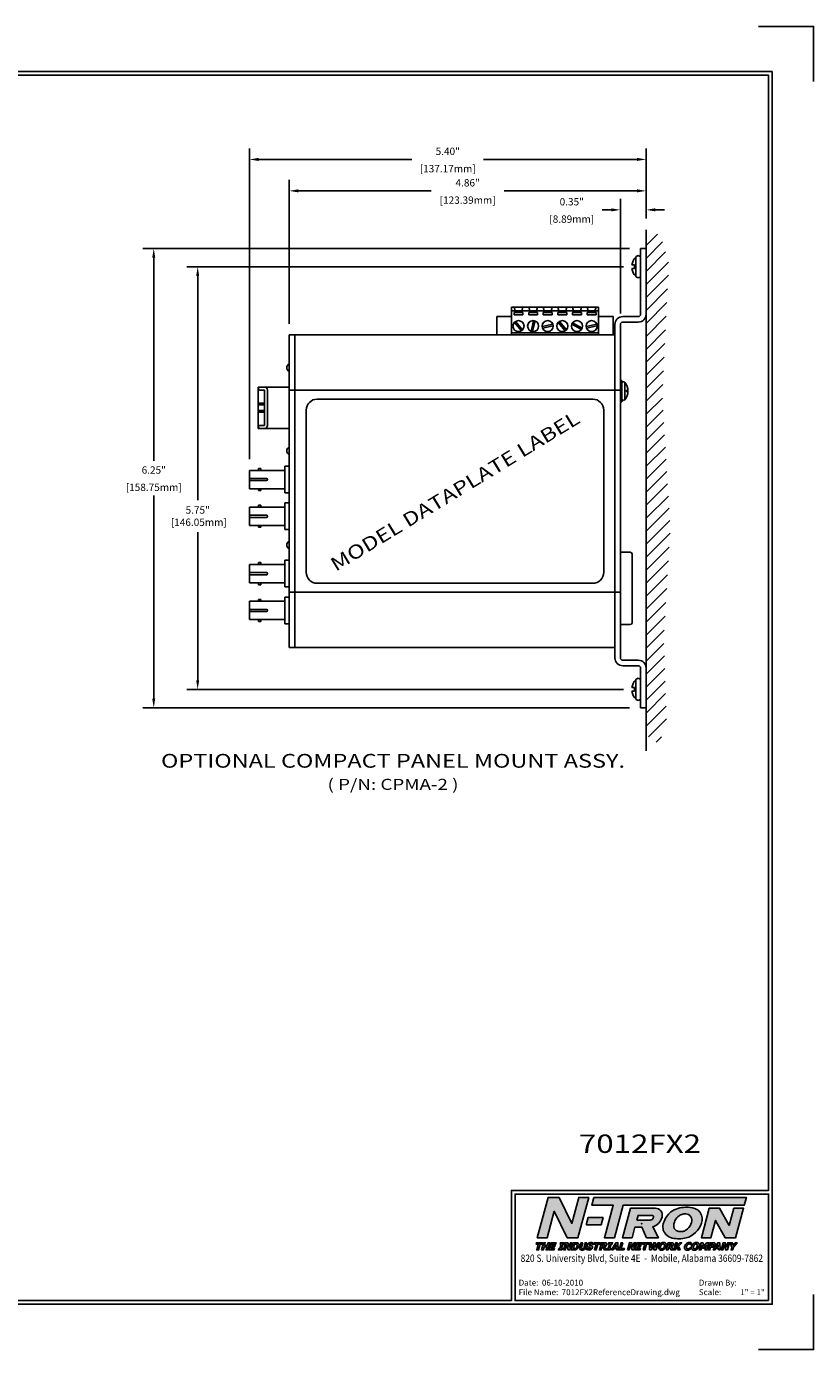
# Model space of a CAD drawing. Units: inches. Extents: x -4.4 to 46.9, y 0.8 to 20.4.
# Drawn here: x 36.2 to 46.9, y 2.4 to 20.4 of the extents above; entities that cross this region are included whole.
import ezdxf
from ezdxf.enums import TextEntityAlignment as Align

# ---------------------------------------------------------------- set-up
doc = ezdxf.new("R2010")
doc.units = ezdxf.units.IN
doc.header["$MEASUREMENT"] = 0
for name, color, linetype in [('Dimensions', 5, 'Continuous'), ('EnclosureMetal-1', 7, 'Continuous'), ('N-Tron BorderLine', 7, 'Continuous'), ('N-Tron LogoLine', 7, 'Continuous'), ('N-Tron LogoShade', 5, 'Continuous'), ('N-Tron Paper', 5, 'Continuous'), ('Text', 7, 'Continuous')]:
    doc.layers.add(name, color=color, linetype=linetype)
doc.styles.add('N-Tron Arial', font='ARIAL.TTF')
doc.styles.add('N-TRON-A', font='TAHOMA.TTF')
doc.styles.add('N-TRON-B', font='simplex.shx')
doc.dimstyles.new('N-Tron 0.00', dxfattribs={"dimtxt": 0.1, "dimasz": 0.125, "dimexe": 0.15, "dimexo": 0.15, "dimgap": 0.05, "dimtad": 0, "dimtih": 1, "dimtoh": 1, "dimzin": 0, "dimdsep": 46, "dimtxsty": 'N-TRON-B', "dimcen": 0.15, "dimclrd": 256, "dimclre": 256, "dimclrt": 256, "dimadec": 0, "dimazin": 0, "dimtfac": 1, "dimtofl": 0, "dimtmove": 0, "dimatfit": 3, "dimfxl": 0, "dimtolj": 1, "dimtzin": 0, "dimlwd": -1, "dimlwe": -1, "dimarcsym": 0})

# ---------------------------------------------------------------- blocks, each defined once
blk = doc.blocks.new('N-Tron')
at = {"layer": 'N-Tron LogoShade'}
h = blk.add_hatch(color=256, dxfattribs=at)
h.paths.add_polyline_path([(0.2051, 0), (0.1547, 0), (0.1195, -0.1311), (0.0562, 0), (0, 0), (-0.0546, -0.2035), (-0.0042, -0.2035), (0.0317, -0.0696), (0.0964, -0.2035), (0.1505, -0.2035)])
h.paths.add_polyline_path([(0.2776, -0.1017), (0.2022, -0.1017), (0.1921, -0.1391), (0.2676, -0.1391)])
h.paths.add_polyline_path([(0.3789, -0.0394), (0.9894, -0.0394), (1, 0), (0.2307, 0), (0.2202, -0.0394), (0.3284, -0.0394), (0.2843, -0.2035), (0.3349, -0.2035)])
h.paths.add_polyline_path([(0.5733, -0.1032), (0.5747, -0.0981, 0.493296), (0.5412, -0.0544), (0.4153, -0.0544), (0.3752, -0.2035), (0.4238, -0.2035), (0.4381, -0.1505), (0.4728, -0.1505), (0.497, -0.2035), (0.5563, -0.2035), (0.5278, -0.1485, 0.269288)], flags=17)
h.paths.add_polyline_path([(0.4477, -0.1145), (0.4542, -0.0905), (0.5231, -0.0905, -0.493296), (0.5309, -0.1006), (0.5303, -0.1028, -0.33932), (0.515, -0.1145)], flags=16)
h.paths.add_polyline_path([(0.7738, -0.1305, 0.218114), (0.7673, -0.0761, 0.049332), (0.7582, -0.0665, 0.057239), (0.7502, -0.061, 0.12181), (0.7061, -0.0501), (0.6928, -0.0501, 0.149965), (0.6197, -0.0726, 0.163242), (0.5822, -0.129), (0.581, -0.1336, 0.134016), (0.5811, -0.165, 0.092934), (0.588, -0.1791, 0.128777), (0.6172, -0.2024, 0.055448), (0.6262, -0.2052, 0.10417), (0.6961, -0.2044, 0.247324)])
h.paths.add_polyline_path([(0.6398, -0.1175, -0.150649), (0.6607, -0.0927, -0.07291), (0.6786, -0.0846, -0.126618), (0.7005, -0.084, -0.255653), (0.7239, -0.1047, -0.154348), (0.7204, -0.1346, -0.133963), (0.6951, -0.1653, -0.120078), (0.6786, -0.1718, -0.095581), (0.6537, -0.1705, -0.303317), (0.6339, -0.1487, -0.138452)], flags=16)
h.paths.add_polyline_path([(0.8649, -0.0544), (0.8128, -0.0544), (0.7727, -0.2035), (0.8213, -0.2035), (0.8447, -0.1165), (0.8927, -0.2035), (0.9454, -0.2035), (0.9854, -0.0544), (0.9368, -0.0544), (0.9133, -0.1421)])
h = blk.add_hatch(color=256, dxfattribs=at)
h.paths.add_polyline_path([(-0.0401, -0.2352), (-0.0291, -0.2352), (-0.0272, -0.2284), (-0.0582, -0.2284), (-0.0601, -0.2352), (-0.0491, -0.2352), (-0.0571, -0.265), (-0.048, -0.265)])
h.paths.add_polyline_path([(-0.0327, -0.265), (-0.0236, -0.265), (-0.0193, -0.2489), (-0.0059, -0.2489), (-0.0102, -0.265), (-0.0012, -0.265), (0.0087, -0.2284), (-0.0004, -0.2284), (-0.004, -0.242), (-0.0175, -0.242), (-0.0138, -0.2284), (-0.0228, -0.2284)])
h.paths.add_polyline_path([(0.0161, -0.2582), (0.0185, -0.2489), (0.0336, -0.2489), (0.0354, -0.242), (0.0204, -0.242), (0.0222, -0.2352), (0.0387, -0.2352), (0.0405, -0.2284), (0.015, -0.2284), (0.0052, -0.265), (0.0307, -0.265), (0.0325, -0.2582)])
h.paths.add_polyline_path([(0.0682, -0.2582), (0.0744, -0.2352), (0.0798, -0.2352), (0.0816, -0.2284), (0.0621, -0.2284), (0.0603, -0.2352), (0.0654, -0.2352), (0.0592, -0.2582), (0.0541, -0.2582), (0.0523, -0.265), (0.0718, -0.265), (0.0736, -0.2582)])
h.paths.add_polyline_path([(0.0936, -0.239), (0.1018, -0.265), (0.1103, -0.265), (0.1202, -0.2284), (0.1118, -0.2284), (0.1062, -0.2493), (0.0996, -0.2284), (0.0881, -0.2284), (0.0783, -0.265), (0.0866, -0.265)])
h.paths.add_polyline_path([(0.1173, -0.265), (0.1332, -0.265, 0.196986), (0.1491, -0.2581, 0.152743), (0.1566, -0.2432, 0.212171), (0.1541, -0.2335, 0.228781), (0.1435, -0.2284), (0.1271, -0.2284)])
h.paths.add_polyline_path([(0.1275, -0.2582), (0.1336, -0.2352), (0.14, -0.2352, -0.274779), (0.1459, -0.2388, -0.197021), (0.1467, -0.2459, -0.174862), (0.1417, -0.2548, -0.141421), (0.1344, -0.2582)], flags=16)
h.paths.add_polyline_path([(0.168, -0.253), (0.1746, -0.2284), (0.1662, -0.2284), (0.1595, -0.2534, 0.493296), (0.1689, -0.2657), (0.1753, -0.2657, 0.33932), (0.1879, -0.256), (0.1953, -0.2284), (0.187, -0.2284), (0.1798, -0.2552, -0.33932), (0.175, -0.2588), (0.1725, -0.2588, -0.493296)])
h.paths.add_polyline_path([(0.203, -0.2595, -0.16645), (0.1944, -0.2546), (0.1922, -0.2629, 0.080312), (0.2071, -0.2656, 0.258305), (0.2219, -0.2578, 0.180236), (0.2239, -0.2489, 0.220204), (0.2186, -0.2437, 0.028192), (0.2094, -0.2409, -0.510062), (0.2078, -0.2371, -0.150134), (0.2106, -0.2347, -0.164816), (0.2187, -0.2339, -0.159544), (0.2262, -0.2385), (0.2282, -0.2309, 0.156041), (0.212, -0.2279, 0.212223), (0.1991, -0.2358, 0.231984), (0.1979, -0.244, 0.28809), (0.2059, -0.2507, -0.051489), (0.2127, -0.2523, -0.375526), (0.2142, -0.255, -0.23591), (0.2115, -0.2585, -0.15817)])
h.paths.add_polyline_path([(0.2509, -0.2352), (0.2619, -0.2352), (0.2637, -0.2284), (0.2327, -0.2284), (0.2309, -0.2352), (0.2419, -0.2352), (0.2339, -0.265), (0.2429, -0.265)])
h.paths.add_polyline_path([(0.2717, -0.2514), (0.2758, -0.2514), (0.2828, -0.265), (0.2941, -0.265), (0.2852, -0.2495, 0.098688), (0.2911, -0.2455, 0.145769), (0.2957, -0.2369, 0.266027), (0.2939, -0.2312, 0.18582), (0.2866, -0.2284), (0.2689, -0.2284), (0.259, -0.265), (0.2681, -0.265)])
h.paths.add_polyline_path([(0.2733, -0.2455), (0.276, -0.2352), (0.2824, -0.2352, -0.5357), (0.2857, -0.2401, -0.298983), (0.2777, -0.2455)], flags=16)
h.paths.add_polyline_path([(0.3028, -0.2582), (0.2977, -0.2582), (0.2959, -0.265), (0.3154, -0.265), (0.3172, -0.2582), (0.3118, -0.2582), (0.318, -0.2352), (0.3234, -0.2352), (0.3252, -0.2284), (0.3057, -0.2284), (0.3039, -0.2352), (0.309, -0.2352)])
h.paths.add_polyline_path([(0.3326, -0.2573), (0.345, -0.2573), (0.3456, -0.265), (0.3543, -0.265), (0.3518, -0.2284), (0.3418, -0.2284), (0.3193, -0.265), (0.3279, -0.265)])
h.paths.add_polyline_path([(0.3364, -0.2512), (0.3438, -0.2392), (0.3446, -0.2512)], flags=16)
h.paths.add_polyline_path([(0.3832, -0.265), (0.385, -0.2584), (0.3683, -0.2584), (0.3764, -0.2284), (0.368, -0.2284), (0.3582, -0.265)])
h.paths.add_polyline_path([(0.4156, -0.239), (0.4238, -0.265), (0.4323, -0.265), (0.4422, -0.2284), (0.4338, -0.2284), (0.4282, -0.2493), (0.4216, -0.2284), (0.4101, -0.2284), (0.4003, -0.265), (0.4086, -0.265)])
h.paths.add_polyline_path([(0.4638, -0.265), (0.4656, -0.2582), (0.4491, -0.2582), (0.4516, -0.2489), (0.4666, -0.2489), (0.4685, -0.242), (0.4534, -0.242), (0.4553, -0.2352), (0.4718, -0.2352), (0.4736, -0.2284), (0.4481, -0.2284), (0.4382, -0.265)])
h.paths.add_polyline_path([(0.4962, -0.2352), (0.5072, -0.2352), (0.5091, -0.2284), (0.4781, -0.2284), (0.4762, -0.2352), (0.4872, -0.2352), (0.4792, -0.265), (0.4883, -0.265)])
h.paths.add_polyline_path([(0.534, -0.2407), (0.534, -0.265), (0.5437, -0.265), (0.5627, -0.2284), (0.5539, -0.2284), (0.5413, -0.2526), (0.5413, -0.2284), (0.5328, -0.2284), (0.5202, -0.2526), (0.5202, -0.2284), (0.5115, -0.2284), (0.5115, -0.265), (0.5214, -0.265)])
h.paths.add_polyline_path([(0.5667, -0.2654, 0.094649), (0.5765, -0.2658, 0.061819), (0.5805, -0.2647, 0.136299), (0.5907, -0.2566, 0.145617), (0.5966, -0.2401, 0.37479), (0.5871, -0.228, 0.078244), (0.5777, -0.2277, 0.108307), (0.5711, -0.23, 0.133905), (0.5609, -0.241, 0.154079), (0.5581, -0.2566, 0.292467)])
h.paths.add_polyline_path([(0.5673, -0.2541, -0.179834), (0.5703, -0.2407, -0.119195), (0.576, -0.2353, -0.256778), (0.5834, -0.2352, -0.26222), (0.5869, -0.2407, -0.13277), (0.5849, -0.2506, -0.104072), (0.5795, -0.2573, -0.258967), (0.5716, -0.2587, -0.248414)], flags=16)
h.paths.add_polyline_path([(0.6084, -0.2514), (0.6125, -0.2514), (0.6195, -0.265), (0.6308, -0.265), (0.6219, -0.2495, 0.098688), (0.6278, -0.2455, 0.145769), (0.6325, -0.2369, 0.266027), (0.6306, -0.2312, 0.18582), (0.6233, -0.2284), (0.6056, -0.2284), (0.5957, -0.265), (0.6048, -0.265)])
h.paths.add_polyline_path([(0.61, -0.2455), (0.6128, -0.2352), (0.6192, -0.2352, -0.5357), (0.6224, -0.2401, -0.298983), (0.6144, -0.2455)], flags=16)
h.paths.add_polyline_path([(0.6486, -0.2499), (0.6553, -0.265), (0.6655, -0.265), (0.6569, -0.2456), (0.6737, -0.2284), (0.6638, -0.2284), (0.6472, -0.2454), (0.6518, -0.2284), (0.6434, -0.2284), (0.6335, -0.265), (0.6419, -0.265), (0.645, -0.2537)])
h.paths.add_polyline_path([(0.6976, -0.2541, -0.179834), (0.7006, -0.2407, -0.119195), (0.7063, -0.2353, -0.145805), (0.7106, -0.2343, -0.246681), (0.7211, -0.2399), (0.7235, -0.2312, 0.150663), (0.7174, -0.228, 0.078244), (0.708, -0.2277, 0.108307), (0.7014, -0.23, 0.133905), (0.6912, -0.241, 0.154079), (0.6884, -0.2566, 0.292467), (0.697, -0.2654, 0.094649), (0.7068, -0.2658, 0.061819), (0.7108, -0.2647, 0.051036), (0.7151, -0.2623), (0.7176, -0.2531, -0.221708), (0.7047, -0.2591, -0.086104), (0.7019, -0.2587, -0.248414)])
h.paths.add_polyline_path([(0.7323, -0.2654, 0.094649), (0.7421, -0.2658, 0.061819), (0.7461, -0.2647, 0.136299), (0.7563, -0.2566, 0.145617), (0.7622, -0.2401, 0.37479), (0.7527, -0.228, 0.078244), (0.7433, -0.2277, 0.108307), (0.7367, -0.23, 0.133905), (0.7265, -0.241, 0.154079), (0.7237, -0.2566, 0.292467)])
h.paths.add_polyline_path([(0.7329, -0.2541, -0.179834), (0.7359, -0.2407, -0.119195), (0.7416, -0.2353, -0.256778), (0.749, -0.2352, -0.26222), (0.7525, -0.2407, -0.13277), (0.7504, -0.2506, -0.104072), (0.7451, -0.2573, -0.258967), (0.7372, -0.2587, -0.248414)], flags=16)
h.paths.add_polyline_path([(0.777, -0.2415), (0.78, -0.2565), (0.7864, -0.2565), (0.7971, -0.2415), (0.7908, -0.265), (0.7998, -0.265), (0.8096, -0.2284), (0.799, -0.2284), (0.7857, -0.2471), (0.782, -0.2284), (0.7715, -0.2284), (0.7617, -0.265), (0.7707, -0.265)])
h.paths.add_polyline_path([(0.8193, -0.2514), (0.8234, -0.2514, 0.200207), (0.8376, -0.2463, 0.139886), (0.8423, -0.2369, 0.266027), (0.8404, -0.2312, 0.18582), (0.8332, -0.2284), (0.8164, -0.2284), (0.8066, -0.265), (0.8156, -0.265)])
h.paths.add_polyline_path([(0.8208, -0.2455), (0.8236, -0.2352), (0.83, -0.2352, -0.5357), (0.8333, -0.2401, -0.298983), (0.8253, -0.2455)], flags=16)
h.paths.add_polyline_path([(0.8459, -0.2573), (0.8584, -0.2573), (0.8589, -0.265), (0.8676, -0.265), (0.8651, -0.2284), (0.8551, -0.2284), (0.8326, -0.265), (0.8412, -0.265)])
h.paths.add_polyline_path([(0.8497, -0.2512), (0.8571, -0.2392), (0.8579, -0.2512)], flags=16)
h.paths.add_polyline_path([(0.8875, -0.239), (0.8956, -0.265), (0.9042, -0.265), (0.914, -0.2284), (0.9057, -0.2284), (0.9, -0.2493), (0.8935, -0.2284), (0.882, -0.2284), (0.8721, -0.265), (0.8805, -0.265)])
h.paths.add_polyline_path([(0.9223, -0.265), (0.9307, -0.265), (0.9344, -0.2511), (0.9527, -0.2284), (0.9438, -0.2284), (0.9333, -0.2414), (0.9289, -0.2284), (0.9185, -0.2284), (0.9261, -0.2508)])
at = {"layer": 'N-Tron LogoLine'}
for points in [[(0.0562, 0), (0, 0), (-0.0546, -0.2035), (-0.0042, -0.2035), (0.0317, -0.0696), (0.0964, -0.2035), (0.1505, -0.2035), (0.2051, 0), (0.1547, 0), (0.1195, -0.1311)], [(0.2307, 0), (1, 0), (0.9894, -0.0394), (0.3789, -0.0394), (0.3349, -0.2035), (0.2843, -0.2035), (0.3284, -0.0394), (0.2202, -0.0394)], [(0.9133, -0.1421), (0.9368, -0.0544), (0.9854, -0.0544), (0.9454, -0.2035), (0.8927, -0.2035), (0.8447, -0.1165), (0.8213, -0.2035), (0.7727, -0.2035), (0.8128, -0.0544), (0.8649, -0.0544)], [(0.1921, -0.1391), (0.2676, -0.1391), (0.2776, -0.1017), (0.2022, -0.1017)], [(-0.0272, -0.2284), (-0.0291, -0.2352), (-0.0401, -0.2352), (-0.048, -0.265), (-0.0571, -0.265), (-0.0491, -0.2352), (-0.0601, -0.2352), (-0.0582, -0.2284)], [(-0.0004, -0.2284), (-0.004, -0.242), (-0.0175, -0.242), (-0.0138, -0.2284), (-0.0228, -0.2284), (-0.0327, -0.265), (-0.0236, -0.265), (-0.0193, -0.2489), (-0.0059, -0.2489), (-0.0102, -0.265), (-0.0012, -0.265), (0.0087, -0.2284)], [(0.0718, -0.265), (0.0736, -0.2582), (0.0682, -0.2582), (0.0744, -0.2352), (0.0798, -0.2352), (0.0816, -0.2284), (0.0621, -0.2284), (0.0603, -0.2352), (0.0654, -0.2352), (0.0592, -0.2582), (0.0541, -0.2582), (0.0523, -0.265)], [(0.1118, -0.2284), (0.1062, -0.2493), (0.0996, -0.2284), (0.0881, -0.2284), (0.0783, -0.265), (0.0866, -0.265), (0.0936, -0.239), (0.1018, -0.265), (0.1103, -0.265), (0.1202, -0.2284)], [(0.2339, -0.265), (0.2419, -0.2352), (0.2309, -0.2352), (0.2327, -0.2284), (0.2637, -0.2284), (0.2619, -0.2352), (0.2509, -0.2352), (0.2429, -0.265)], [(0.3154, -0.265), (0.3172, -0.2582), (0.3118, -0.2582), (0.318, -0.2352), (0.3234, -0.2352), (0.3252, -0.2284), (0.3057, -0.2284), (0.3039, -0.2352), (0.309, -0.2352), (0.3028, -0.2582), (0.2977, -0.2582), (0.2959, -0.265)], [(0.3193, -0.265), (0.3418, -0.2284), (0.3518, -0.2284), (0.3543, -0.265), (0.3456, -0.265), (0.345, -0.2573), (0.3326, -0.2573), (0.3279, -0.265)], [(0.3446, -0.2512), (0.3438, -0.2392), (0.3364, -0.2512)], [(0.3832, -0.265), (0.385, -0.2584), (0.3683, -0.2584), (0.3764, -0.2284), (0.368, -0.2284), (0.3582, -0.265)], [(0.4003, -0.265), (0.4101, -0.2284), (0.4216, -0.2284), (0.4282, -0.2493), (0.4338, -0.2284), (0.4422, -0.2284), (0.4323, -0.265), (0.4238, -0.265), (0.4156, -0.239), (0.4086, -0.265)], [(0.4666, -0.2489), (0.4516, -0.2489), (0.4491, -0.2582), (0.4656, -0.2582), (0.4638, -0.265), (0.4382, -0.265), (0.4481, -0.2284), (0.4736, -0.2284), (0.4718, -0.2352), (0.4553, -0.2352), (0.4534, -0.242), (0.4685, -0.242)], [(0.4792, -0.265), (0.4872, -0.2352), (0.4762, -0.2352), (0.4781, -0.2284), (0.5091, -0.2284), (0.5072, -0.2352), (0.4962, -0.2352), (0.4883, -0.265)], [(0.5413, -0.2526), (0.5539, -0.2284), (0.5627, -0.2284), (0.5437, -0.265), (0.534, -0.265), (0.534, -0.2407), (0.5214, -0.265), (0.5115, -0.265), (0.5115, -0.2284), (0.5202, -0.2284), (0.5202, -0.2526), (0.5328, -0.2284), (0.5413, -0.2284)], [(0.645, -0.2537), (0.6419, -0.265), (0.6335, -0.265), (0.6434, -0.2284), (0.6518, -0.2284), (0.6472, -0.2454), (0.6638, -0.2284), (0.6737, -0.2284), (0.6569, -0.2456), (0.6655, -0.265), (0.6553, -0.265), (0.6486, -0.2499)], [(0.782, -0.2284), (0.7715, -0.2284), (0.7617, -0.265), (0.7707, -0.265), (0.777, -0.2415), (0.78, -0.2565), (0.7864, -0.2565), (0.7971, -0.2415), (0.7908, -0.265), (0.7998, -0.265), (0.8096, -0.2284), (0.799, -0.2284), (0.7857, -0.2471)], [(0.8589, -0.265), (0.8584, -0.2573), (0.8459, -0.2573), (0.8412, -0.265), (0.8326, -0.265), (0.8551, -0.2284), (0.8651, -0.2284), (0.8676, -0.265)], [(0.8579, -0.2512), (0.8571, -0.2392), (0.8497, -0.2512)], [(0.8721, -0.265), (0.882, -0.2284), (0.8935, -0.2284), (0.9, -0.2493), (0.9057, -0.2284), (0.914, -0.2284), (0.9042, -0.265), (0.8956, -0.265), (0.8875, -0.239), (0.8805, -0.265)], [(0.9344, -0.2511), (0.9527, -0.2284), (0.9438, -0.2284), (0.9333, -0.2414), (0.9289, -0.2284), (0.9185, -0.2284), (0.9261, -0.2508), (0.9223, -0.265), (0.9307, -0.265)]]:
    blk.add_lwpolyline(points, close=True, dxfattribs=at)
for points in [[(0.4153, -0.0544), (0.3752, -0.2035), (0.4238, -0.2035), (0.4381, -0.1505), (0.4728, -0.1505), (0.497, -0.2035), (0.5563, -0.2035), (0.5278, -0.1485, 0.269288), (0.5733, -0.1032), (0.5747, -0.0981, 0.493296), (0.5412, -0.0544)], [(0.7738, -0.1305, 0.218114), (0.7673, -0.0761, 0.049332), (0.7582, -0.0665, 0.057239), (0.7502, -0.061, 0.12181), (0.7061, -0.0501), (0.6928, -0.0501, 0.149965), (0.6197, -0.0726, 0.163242), (0.5822, -0.129), (0.581, -0.1336, 0.134016), (0.5811, -0.165, 0.092934), (0.588, -0.1791, 0.128777), (0.6172, -0.2024, 0.055448), (0.6262, -0.2052, 0.10417), (0.6961, -0.2044, 0.247324)], [(0.4477, -0.1145), (0.515, -0.1145, 0.33932), (0.5303, -0.1028), (0.5309, -0.1006, 0.493296), (0.5231, -0.0905), (0.4542, -0.0905)], [(0.6398, -0.1175, 0.138452), (0.6339, -0.1487, 0.303317), (0.6537, -0.1705, 0.095581), (0.6786, -0.1718, 0.120078), (0.6951, -0.1653, 0.133963), (0.7204, -0.1346, 0.154348), (0.7239, -0.1047, 0.255653), (0.7005, -0.084, 0.126618), (0.6786, -0.0846, 0.07291), (0.6607, -0.0927, 0.150649)], [(0.1566, -0.2432, 0.212171), (0.1541, -0.2335, 0.228781), (0.1435, -0.2284), (0.1271, -0.2284), (0.1173, -0.265), (0.1332, -0.265, 0.196986), (0.1491, -0.2581, 0.152743)], [(0.1467, -0.2459, 0.197021), (0.1459, -0.2388, 0.274779), (0.14, -0.2352), (0.1336, -0.2352), (0.1275, -0.2582), (0.1344, -0.2582, 0.141421), (0.1417, -0.2548, 0.174862)], [(0.1746, -0.2284), (0.1662, -0.2284), (0.1595, -0.2534, 0.493296), (0.1689, -0.2657), (0.1753, -0.2657, 0.33932), (0.1879, -0.256), (0.1953, -0.2284), (0.187, -0.2284), (0.1798, -0.2552, -0.33932), (0.175, -0.2588), (0.1725, -0.2588, -0.493296), (0.168, -0.253)], [(0.2758, -0.2514), (0.2828, -0.265), (0.2941, -0.265), (0.2852, -0.2495, 0.098688), (0.2911, -0.2455, 0.145769), (0.2957, -0.2369, 0.266027), (0.2939, -0.2312, 0.18582), (0.2866, -0.2284), (0.2689, -0.2284), (0.259, -0.265), (0.2681, -0.265), (0.2717, -0.2514)], [(0.2777, -0.2455, 0.298983), (0.2857, -0.2401, 0.5357), (0.2824, -0.2352), (0.276, -0.2352), (0.2733, -0.2455)], [(0.5609, -0.241, 0.154079), (0.5581, -0.2566, 0.292467), (0.5667, -0.2654, 0.094649), (0.5765, -0.2658, 0.061819), (0.5805, -0.2647, 0.136299), (0.5907, -0.2566, 0.145617), (0.5966, -0.2401, 0.37479), (0.5871, -0.228, 0.078244), (0.5777, -0.2277, 0.108307), (0.5711, -0.23, 0.133905)], [(0.5716, -0.2587, 0.258967), (0.5795, -0.2573, 0.104072), (0.5849, -0.2506, 0.13277), (0.5869, -0.2407, 0.26222), (0.5834, -0.2352, 0.256778), (0.576, -0.2353, 0.119195), (0.5703, -0.2407, 0.179834), (0.5673, -0.2541, 0.248414)], [(0.6125, -0.2514), (0.6195, -0.265), (0.6308, -0.265), (0.6219, -0.2495, 0.098688), (0.6278, -0.2455, 0.145769), (0.6325, -0.2369, 0.266027), (0.6306, -0.2312, 0.18582), (0.6233, -0.2284), (0.6056, -0.2284), (0.5957, -0.265), (0.6048, -0.265), (0.6084, -0.2514)], [(0.6144, -0.2455, 0.298983), (0.6224, -0.2401, 0.5357), (0.6192, -0.2352), (0.6128, -0.2352), (0.61, -0.2455)], [(0.7047, -0.2591, 0.221708), (0.7176, -0.2531), (0.7151, -0.2623, -0.051036), (0.7108, -0.2647, -0.061819), (0.7068, -0.2658, -0.094649), (0.697, -0.2654, -0.292467), (0.6884, -0.2566, -0.154079), (0.6912, -0.241, -0.133905), (0.7014, -0.23, -0.108307), (0.708, -0.2277, -0.078244), (0.7174, -0.228, -0.150663), (0.7235, -0.2312), (0.7211, -0.2399, 0.246681), (0.7106, -0.2343, 0.145805), (0.7063, -0.2353, 0.119195), (0.7006, -0.2407, 0.179834), (0.6976, -0.2541, 0.248414), (0.7019, -0.2587, 0.086104)], [(0.7265, -0.241, 0.154079), (0.7237, -0.2566, 0.292467), (0.7323, -0.2654, 0.094649), (0.7421, -0.2658, 0.061819), (0.7461, -0.2647, 0.136299), (0.7563, -0.2566, 0.145617), (0.7622, -0.2401, 0.37479), (0.7527, -0.228, 0.078244), (0.7433, -0.2277, 0.108307), (0.7367, -0.23, 0.133905)], [(0.7372, -0.2587, 0.258967), (0.7451, -0.2573, 0.104072), (0.7504, -0.2506, 0.13277), (0.7525, -0.2407, 0.26222), (0.749, -0.2352, 0.256778), (0.7416, -0.2353, 0.119195), (0.7359, -0.2407, 0.179834), (0.7329, -0.2541, 0.248414)], [(0.8253, -0.2455, 0.298983), (0.8333, -0.2401, 0.5357), (0.83, -0.2352), (0.8236, -0.2352), (0.8208, -0.2455)]]:
    blk.add_lwpolyline(points, format="xyb", close=True, dxfattribs=at)
blk.add_lwpolyline([(0.0052, -0.265), (0.015, -0.2284), (0.0405, -0.2284), (0.0387, -0.2352), (0.0222, -0.2352), (0.0204, -0.242), (0.0354, -0.242), (0.0336, -0.2489), (0.0185, -0.2489), (0.0161, -0.2582), (0.0325, -0.2582), (0.0307, -0.265), (0.0052, -0.265), (0.0142, -0.265)], dxfattribs=at)
for points in [[(0.1992, -0.2356, 0.238187), (0.1979, -0.244, 0.28809), (0.2059, -0.2507, -0.051489), (0.2127, -0.2523, -0.375526), (0.2142, -0.255, -0.23591), (0.2115, -0.2585, -0.15817), (0.203, -0.2595, -0.16645), (0.1944, -0.2546), (0.1922, -0.2629, 0.080312), (0.2071, -0.2656, 0.258305), (0.2219, -0.2578, 0.180236), (0.2239, -0.2489, 0.220204), (0.2186, -0.2437, 0.028192), (0.2094, -0.2409, -0.510062), (0.2078, -0.2371, -0.150134), (0.2106, -0.2347, -0.164816), (0.2187, -0.2339, -0.159544), (0.2262, -0.2385), (0.2282, -0.2309, 0.156041), (0.212, -0.2279, 0.212223), (0.1991, -0.2358)], [(0.8342, -0.2284), (0.8164, -0.2284), (0.8066, -0.265), (0.8156, -0.265), (0.8193, -0.2514), (0.8234, -0.2514, 0.200207), (0.8376, -0.2463, 0.139886), (0.8423, -0.2369, 0.266027), (0.8404, -0.2312, 0.18582), (0.8332, -0.2284)]]:
    blk.add_lwpolyline(points, format="xyb", dxfattribs=at)
blk.add_point((0.4727, -0.1325), dxfattribs=at)
at = {"layer": 'N-Tron LogoShade'}
blk.add_point((0.4727, -0.1325), dxfattribs=at)
blk = doc.blocks.new('*D11')
at = {"layer": 'Defpoints', "color": 0, "linetype": 'Continuous'}
for p in [(44.661, 18.6), (44.661, 17.644), (39.261, 14.37)]:
    blk.add_point(p, dxfattribs=at)
at = {"layer": 'Dimensions', "linetype": 'Continuous'}
for p, q in [((39.261, 14.52), (39.261, 18.75)), ((44.661, 17.794), (44.661, 18.75)), ((39.386, 18.6), (41.473, 18.6)), ((44.536, 18.6), (42.449, 18.6))]:
    blk.add_line(p, q, dxfattribs=at)
for points in [[(39.386, 18.621), (39.386, 18.579), (39.261, 18.6)], [(44.536, 18.621), (44.536, 18.579), (44.661, 18.6)]]:
    blk.add_solid(points, dxfattribs=at)
at = {"layer": 'Dimensions', "linetype": 'Continuous', "char_height": 0.1, "attachment_point": 5, "style": 'N-TRON-B'}
for s, insert in [('\\A1;5.40"', (41.961, 18.71)), ('\\A1;[137.17mm]', (41.961, 18.474))]:
    blk.add_mtext(s, dxfattribs=dict(at, insert=insert))
blk = doc.blocks.new('*D12')
at = {"layer": 'Defpoints', "color": 0, "linetype": 'Continuous'}
for p in [(44.661, 18.172), (44.661, 17.644), (39.803, 16.212)]:
    blk.add_point(p, dxfattribs=at)
at = {"layer": 'Dimensions', "linetype": 'Continuous'}
for p, q in [((39.803, 16.362), (39.803, 18.322)), ((44.661, 17.794), (44.661, 18.322)), ((39.928, 18.172), (41.735, 18.172)), ((44.536, 18.172), (42.73, 18.172))]:
    blk.add_line(p, q, dxfattribs=at)
for points in [[(39.928, 18.193), (39.928, 18.151), (39.803, 18.172)], [(44.536, 18.193), (44.536, 18.151), (44.661, 18.172)]]:
    blk.add_solid(points, dxfattribs=at)
at = {"layer": 'Dimensions', "linetype": 'Continuous', "char_height": 0.1, "attachment_point": 5, "style": 'N-TRON-B'}
for s, insert in [('\\A1;4.86"', (42.232, 18.282)), ('\\A1;[123.39mm]', (42.232, 18.046))]:
    blk.add_mtext(s, dxfattribs=dict(at, insert=insert))
blk = doc.blocks.new('*D13')
at = {"layer": 'Defpoints', "color": 0, "linetype": 'Continuous'}
for p in [(44.586, 17.39), (37.96, 11.14), (44.586, 11.14)]:
    blk.add_point(p, dxfattribs=at)
at = {"layer": 'Dimensions', "linetype": 'Continuous'}
for p, q in [((44.436, 17.39), (37.81, 17.39)), ((37.96, 17.265), (37.96, 14.501)), ((37.96, 11.265), (37.96, 14.029)), ((44.436, 11.14), (37.81, 11.14))]:
    blk.add_line(p, q, dxfattribs=at)
for points in [[(37.939, 17.265), (37.98, 17.265), (37.96, 17.39)], [(37.939, 11.265), (37.98, 11.265), (37.96, 11.14)]]:
    blk.add_solid(points, dxfattribs=at)
at = {"layer": 'Dimensions', "linetype": 'Continuous', "char_height": 0.1, "attachment_point": 5, "style": 'N-TRON-B'}
for s, insert in [('\\A1;6.25"', (37.96, 14.374)), ('\\A1;[158.75mm]', (37.96, 14.139))]:
    blk.add_mtext(s, dxfattribs=dict(at, insert=insert))
blk = doc.blocks.new('*D14')
at = {"layer": 'Defpoints', "color": 0, "linetype": 'Continuous'}
for p in [(44.503, 17.14), (38.558, 11.39), (44.503, 11.39)]:
    blk.add_point(p, dxfattribs=at)
at = {"layer": 'Dimensions', "linetype": 'Continuous'}
for p, q in [((44.353, 17.14), (38.408, 17.14)), ((38.558, 17.015), (38.558, 13.966)), ((38.558, 11.515), (38.558, 13.527)), ((44.353, 11.39), (38.408, 11.39))]:
    blk.add_line(p, q, dxfattribs=at)
for points in [[(38.537, 17.015), (38.578, 17.015), (38.558, 17.14)], [(38.537, 11.515), (38.578, 11.515), (38.558, 11.39)]]:
    blk.add_solid(points, dxfattribs=at)
at = {"layer": 'Dimensions', "linetype": 'Continuous', "insert": (38.558, 13.747), "char_height": 0.1, "attachment_point": 5, "style": 'N-TRON-B'}
blk.add_mtext('\\A1;5.75"\\P [146.05mm]', dxfattribs=at)
blk = doc.blocks.new('*D15')
at = {"layer": 'Defpoints', "color": 0, "linetype": 'Continuous'}
for p in [(44.311, 17.914), (44.661, 17.644), (44.311, 16.355)]:
    blk.add_point(p, dxfattribs=at)
at = {"layer": 'Dimensions', "linetype": 'Continuous'}
for p, q in [((44.311, 16.505), (44.311, 18.064)), ((44.661, 17.794), (44.661, 18.064)), ((44.186, 17.914), (44.061, 17.914)), ((44.786, 17.914), (44.911, 17.914))]:
    blk.add_line(p, q, dxfattribs=at)
for points in [[(44.186, 17.935), (44.186, 17.893), (44.311, 17.914)], [(44.786, 17.935), (44.786, 17.893), (44.661, 17.914)]]:
    blk.add_solid(points, dxfattribs=at)
at = {"layer": 'Dimensions', "linetype": 'Continuous', "char_height": 0.1, "attachment_point": 5, "style": 'N-TRON-B'}
for s, insert in [('\\A1;0.35"', (43.649, 18.024)), ('\\A1;[8.89mm]', (43.649, 17.788))]:
    blk.add_mtext(s, dxfattribs=dict(at, insert=insert))

msp = doc.modelspace()

# ---------------------------------------------------------------- hatches: boundary and pattern name
h = msp.add_hatch()
h.set_pattern_fill('ANSI31', color=253, style=0)
h.set_pattern_definition([(45, (17.5025, 8.47994), (-0.08838835, 0.08838835), [])])
h.paths.add_polyline_path([(44.971, 17.182), (44.851, 17.594), (44.661, 17.54), (44.661, 10.764), (44.83, 10.653), (44.941, 10.905), (44.901, 12.1), (44.991, 13.566), (44.881, 15.374)])

# ---------------------------------------------------------------- linework, layer by layer
at = {"linetype": 'Continuous'}
msp.add_line((44.661, 17.644), (44.661, 10.553), dxfattribs=at)
at = {"color": 253}
for p, q in [((44.468, 17.165), (44.503, 17.165)), ((44.468, 17.116), (44.503, 17.116)), ((44.503, 17.165), (44.503, 17.116)), ((44.519, 17.27), (44.519, 17.01)), ((44.586, 17.01), (44.586, 17.27)), ((44.014, 16.592), (42.828, 16.592)), ((42.828, 16.592), (42.828, 16.212)), ((42.877, 16.542), (42.864, 16.592)), ((42.97, 16.542), (42.984, 16.592)), ((43.076, 16.542), (43.063, 16.592)), ((43.169, 16.542), (43.183, 16.592)), ((43.275, 16.542), (43.261, 16.592)), ((43.368, 16.542), (43.381, 16.592)), ((43.475, 16.542), (43.461, 16.592)), ((43.568, 16.542), (43.581, 16.592)), ((43.673, 16.542), (43.66, 16.592)), ((43.767, 16.542), (43.78, 16.592)), ((43.872, 16.542), (43.859, 16.592)), ((43.965, 16.542), (43.979, 16.592)), ((44.014, 16.592), (44.014, 16.212)), ((42.628, 16.461), (42.628, 16.212)), ((42.628, 16.461), (42.828, 16.461)), ((42.828, 16.542), (44.014, 16.542)), ((42.984, 16.517), (42.864, 16.517)), ((42.864, 16.487), (42.864, 16.517)), ((42.984, 16.487), (42.864, 16.487)), ((42.963, 16.268), (42.869, 16.383)), ((42.979, 16.281), (42.884, 16.395)), ((42.984, 16.487), (42.984, 16.517)), ((43.183, 16.517), (43.063, 16.517)), ((43.063, 16.487), (43.063, 16.517)), ((43.183, 16.487), (43.063, 16.487)), ((43.096, 16.261), (43.13, 16.406)), ((43.115, 16.257), (43.149, 16.402)), ((43.183, 16.487), (43.183, 16.517)), ((43.381, 16.517), (43.261, 16.517)), ((43.261, 16.487), (43.261, 16.517)), ((43.381, 16.487), (43.261, 16.487)), ((43.381, 16.487), (43.381, 16.517)), ((43.581, 16.517), (43.461, 16.517)), ((43.461, 16.487), (43.461, 16.517)), ((43.581, 16.487), (43.461, 16.487)), ((43.561, 16.268), (43.466, 16.383)), ((43.576, 16.281), (43.482, 16.395)), ((43.581, 16.487), (43.581, 16.517)), ((43.78, 16.517), (43.66, 16.517)), ((43.66, 16.487), (43.66, 16.517)), ((43.78, 16.487), (43.66, 16.487)), ((43.78, 16.487), (43.78, 16.517)), ((43.979, 16.517), (43.859, 16.517)), ((43.859, 16.487), (43.859, 16.517)), ((43.979, 16.487), (43.859, 16.487)), ((43.979, 16.487), (43.979, 16.517)), ((44.214, 16.461), (44.014, 16.461)), ((44.214, 16.461), (44.214, 16.212)), ((39.803, 16.212), (44.236, 16.212)), ((39.803, 16.212), (39.803, 11.962)), ((39.881, 16.212), (39.881, 11.962)), ((44.014, 16.242), (42.828, 16.242)), ((43.247, 16.325), (43.392, 16.358)), ((43.251, 16.305), (43.396, 16.338)), ((43.78, 16.286), (43.651, 16.36)), ((43.79, 16.303), (43.66, 16.377)), ((43.844, 16.325), (43.989, 16.358)), ((43.849, 16.305), (43.994, 16.338)), ((44.236, 16.212), (44.236, 11.962)), ((39.383, 15.503), (39.803, 15.503)), ((39.383, 15.503), (39.383, 14.941)), ((44.314, 15.594), (44.332, 15.594)), ((44.314, 15.586), (44.332, 15.586)), ((44.314, 15.563), (44.332, 15.563)), ((44.314, 15.542), (44.332, 15.542)), ((44.314, 15.501), (44.332, 15.501)), ((44.332, 15.594), (44.332, 15.304)), ((44.332, 15.557), (44.332, 15.341)), ((44.369, 15.568), (44.369, 15.331)), ((39.403, 15.463), (39.468, 15.463)), ((39.468, 15.463), (39.468, 14.981)), ((39.508, 15.463), (39.508, 14.981)), ((39.803, 15.462), (44.311, 15.462)), ((40.184, 15.339), (43.934, 15.339)), ((44.314, 15.473), (44.332, 15.473)), ((44.314, 15.426), (44.332, 15.426)), ((44.314, 15.397), (44.332, 15.397)), ((44.314, 15.357), (44.332, 15.357)), ((44.314, 15.335), (44.332, 15.335)), ((44.314, 15.312), (44.332, 15.312)), ((44.332, 15.304), (44.314, 15.304)), ((44.391, 15.441), (44.391, 15.457)), ((44.413, 15.457), (44.391, 15.457)), ((44.413, 15.441), (44.391, 15.441)), ((39.383, 15.282), (39.468, 15.282)), ((39.383, 15.262), (39.468, 15.262)), ((39.383, 15.182), (39.468, 15.182)), ((39.383, 15.162), (39.468, 15.162)), ((40.034, 15.189), (40.034, 12.984)), ((44.084, 15.189), (44.084, 12.984)), ((39.383, 14.941), (39.803, 14.941)), ((39.403, 14.981), (39.468, 14.981)), ((39.803, 14.427), (39.744, 14.427)), ((39.744, 14.427), (39.744, 14.063)), ((39.261, 14.37), (39.744, 14.37)), ((39.261, 14.12), (39.261, 14.37)), ((39.261, 14.12), (39.261, 14.37)), ((39.261, 14.26), (39.493, 14.26)), ((39.261, 14.23), (39.493, 14.23)), ((39.386, 14.37), (39.386, 14.395)), ((39.416, 14.395), (39.386, 14.395)), ((39.416, 14.37), (39.416, 14.395)), ((39.261, 14.12), (39.744, 14.12)), ((39.386, 14.12), (39.386, 14.095)), ((39.416, 14.095), (39.386, 14.095)), ((39.416, 14.12), (39.416, 14.095)), ((39.744, 14.063), (39.803, 14.063)), ((39.261, 13.87), (39.744, 13.87)), ((39.261, 13.62), (39.261, 13.87)), ((39.261, 13.62), (39.261, 13.87)), ((39.386, 13.87), (39.386, 13.895)), ((39.416, 13.895), (39.386, 13.895)), ((39.416, 13.87), (39.416, 13.895)), ((39.803, 13.927), (39.744, 13.927)), ((39.744, 13.927), (39.744, 13.564)), ((39.261, 13.76), (39.493, 13.76)), ((39.261, 13.73), (39.493, 13.73)), ((39.261, 13.62), (39.744, 13.62)), ((39.386, 13.62), (39.386, 13.595)), ((39.416, 13.595), (39.386, 13.595)), ((39.416, 13.62), (39.416, 13.595)), ((39.744, 13.564), (39.803, 13.564)), ((39.803, 13.146), (39.744, 13.146)), ((39.744, 13.146), (39.744, 12.783)), ((44.444, 13.257), (44.314, 13.257)), ((44.469, 13.232), (44.469, 12.297)), ((39.261, 13.089), (39.744, 13.089)), ((39.261, 12.839), (39.261, 13.089)), ((39.261, 12.839), (39.261, 13.089)), ((39.261, 12.979), (39.493, 12.979)), ((39.386, 13.089), (39.386, 13.114)), ((39.416, 13.114), (39.386, 13.114)), ((39.416, 13.089), (39.416, 13.114)), ((39.261, 12.949), (39.493, 12.949)), ((39.261, 12.839), (39.744, 12.839)), ((39.386, 12.839), (39.386, 12.814)), ((39.416, 12.814), (39.386, 12.814)), ((39.416, 12.839), (39.416, 12.814)), ((39.744, 12.783), (39.803, 12.783)), ((40.184, 12.834), (43.934, 12.834)), ((39.386, 12.589), (39.386, 12.614)), ((39.416, 12.614), (39.386, 12.614)), ((39.416, 12.589), (39.416, 12.614)), ((39.803, 12.646), (39.744, 12.646)), ((39.744, 12.646), (39.744, 12.283)), ((39.803, 12.712), (44.311, 12.712)), ((39.261, 12.589), (39.744, 12.589)), ((39.261, 12.339), (39.261, 12.589)), ((39.261, 12.339), (39.261, 12.589)), ((39.261, 12.479), (39.493, 12.479)), ((39.261, 12.449), (39.493, 12.449)), ((39.261, 12.339), (39.744, 12.339)), ((39.386, 12.339), (39.386, 12.314)), ((39.416, 12.314), (39.386, 12.314)), ((39.416, 12.339), (39.416, 12.314)), ((39.744, 12.283), (39.803, 12.283)), ((44.314, 12.272), (44.444, 12.272)), ((39.803, 11.962), (44.236, 11.962)), ((44.519, 11.52), (44.519, 11.26)), ((44.586, 11.26), (44.586, 11.52)), ((44.468, 11.415), (44.503, 11.415)), ((44.468, 11.366), (44.503, 11.366)), ((44.503, 11.415), (44.503, 11.366))]:
    msp.add_line(p, q, dxfattribs=at)
for centre in [(42.924, 16.332), (43.123, 16.332), (43.321, 16.332), (43.521, 16.332), (43.72, 16.332), (43.919, 16.332)]:
    msp.add_circle(centre, 0.075, dxfattribs=at)
for centre, radius, start, end in [((44.553, 17.252), 0.0387, 29.1959, 150.8041), ((44.654, 17.14), 0.188, 136.0781, 172.545), ((44.654, 17.14), 0.188, 187.455, 223.9219), ((44.553, 17.029), 0.0387, 209.1959, 330.8041), ((39.828, 15.766), 0.057, 115.9863, 244.0137), ((39.403, 15.483), 0.02, 90, 270), ((39.468, 15.463), 0.04, 0, 90), ((44.352, 15.557), 0.02, 30.3492, 180), ((44.231, 15.449), 0.182, 319.4408, 40.5592), ((40.184, 15.189), 0.15, 90, 180), ((43.934, 15.189), 0.15, 360, 90), ((44.352, 15.341), 0.02, 180, 329.6508), ((39.403, 14.961), 0.02, 90, 270), ((39.468, 14.981), 0.04, 270, 0), ((39.828, 14.636), 0.057, 115.9863, 244.0137), ((39.493, 14.245), 0.015, 270, 90), ((39.493, 13.745), 0.015, 270, 90), ((39.828, 13.355), 0.057, 115.9863, 244.0137), ((44.444, 13.232), 0.025, 360, 90), ((39.493, 12.964), 0.015, 270, 90), ((40.184, 12.984), 0.15, 180, 270), ((43.934, 12.984), 0.15, 270, 360), ((39.493, 12.464), 0.015, 270, 90), ((44.444, 12.297), 0.025, 270, 360), ((44.654, 11.39), 0.188, 136.0781, 172.545), ((44.553, 11.502), 0.0387, 29.1959, 150.8041), ((44.654, 11.39), 0.188, 187.455, 223.9219), ((44.553, 11.279), 0.0387, 209.1959, 330.8041)]:
    msp.add_arc(centre, radius, start, end, dxfattribs=at)
at = {"layer": 'EnclosureMetal-1'}
for p, q in [((44.586, 17.39), (44.661, 17.39)), ((44.586, 17.39), (44.586, 16.494)), ((44.661, 17.39), (44.661, 16.494)), ((44.343, 16.462), (44.554, 16.462)), ((44.343, 16.387), (44.554, 16.387)), ((44.236, 16.355), (44.236, 11.818)), ((44.311, 16.355), (44.311, 11.818)), ((44.554, 11.786), (44.343, 11.786)), ((44.554, 11.712), (44.343, 11.712)), ((44.586, 11.68), (44.586, 11.14)), ((44.661, 11.68), (44.661, 11.14)), ((44.586, 11.14), (44.661, 11.14))]:
    msp.add_line(p, q, dxfattribs=at)
for centre, radius, start, end in [((44.343, 16.355), 0.107, 90, 180), ((44.343, 16.355), 0.032, 90, 180), ((44.554, 16.494), 0.032, 270, 0), ((44.554, 16.494), 0.107, 270, 0), ((44.343, 11.818), 0.107, 180, 270), ((44.343, 11.818), 0.032, 180, 270), ((44.554, 11.68), 0.107, 0, 90), ((44.554, 11.68), 0.032, 0, 90)]:
    msp.add_arc(centre, radius, start, end, dxfattribs=at)
at = {"layer": 'N-Tron BorderLine'}
for points in [[(46.377, 19.794), (23.502, 19.794), (23.502, 3.024), (46.377, 3.024)], [(23.552, 3.074), (42.827, 3.074), (42.827, 4.574), (46.327, 4.574), (46.327, 19.744), (23.552, 19.744)], [(46.327, 3.074), (46.327, 4.524), (42.877, 4.524), (42.877, 3.074)]]:
    msp.add_lwpolyline(points, close=True, dxfattribs=at)
at = {"layer": 'N-Tron Paper'}
for points in [[(46.939, 19.659), (46.939, 20.409), (46.189, 20.409)], [(46.189, 2.409), (46.939, 2.409), (46.939, 3.159)]]:
    msp.add_lwpolyline(points, dxfattribs=at)

# ---------------------------------------------------------------- block references
at = {"xscale": 2.700000000000003, "yscale": 2.700000000000001, "zscale": 2.7}
msp.add_blockref('N-Tron', (43.326, 4.479), dxfattribs=at)

# ---------------------------------------------------------------- texts
at = {"color": 253, "style": 'N-TRON-A', "width": 1.25}
msp.add_text('MODEL DATAPLATE LABEL', height=0.1875, rotation=31.3856, dxfattribs=at).set_placement((42.059, 14.087), align=Align.MIDDLE_CENTER)
at = {"layer": 'N-Tron BorderLine', "style": 'N-Tron Arial'}
for s, p in [('Date:', (42.926, 3.279)), ('06-10-2010', (43.243, 3.279)), ('Drawn By:', (45.378, 3.279)), ('File Name:', (42.926, 3.149)), ('7012FX2ReferenceDrawing.dwg', (43.512, 3.149)), ('Scale:', (45.378, 3.149))]:
    msp.add_text(s, height=0.08, dxfattribs=at).set_placement(p)
msp.add_text('1" = 1"', height=0.08, dxfattribs=at).set_placement((46.276, 3.149), align=Align.RIGHT)
at = {"layer": 'N-Tron LogoLine', "style": 'N-Tron Arial', "width": 0.8375}
msp.add_text('820 S. University Blvd, Suite 4E  -  Mobile, Alabama 36609-7862', height=0.1, dxfattribs=at).set_placement((44.602, 3.701), align=Align.TOP_CENTER)
at = {"layer": 'Text', "linetype": 'Continuous', "style": 'N-TRON-A', "width": 1.25}
for s, height, p in [('%%u OPTIONAL COMPACT PANEL MOUNT ASSY. ', 0.1875, (41.216, 10.266)), ('( P/N: CPMA-2 )', 0.15, (41.216, 9.976)), ('%%u 7012FX2 ', 0.25, (44.577, 5.006))]:
    msp.add_text(s, height=height, dxfattribs=at).set_placement(p, align=Align.BOTTOM_CENTER)

# ---------------------------------------------------------------- dimensions: what is measured, and where the dimension line sits
at = {"layer": 'Dimensions', "linetype": 'Continuous'}
for base, p1, p2, picture, middle in [((44.661, 18.6), (39.261, 14.37), (44.661, 17.644), '*D11', (41.961, 18.6)), ((44.661, 18.172), (39.803, 16.212), (44.661, 17.644), '*D12', (42.232, 18.172)), ((44.311, 17.914), (44.661, 17.644), (44.311, 16.355), '*D15', (43.649, 17.914))]:
    dim = msp.add_linear_dim(base=base, p1=p1, p2=p2, dimstyle='N-Tron 0.00', override={"dimpost": '"\\X'}, dxfattribs=at)
    dim.commit()
    dim.dimension.update_dxf_attribs({"geometry": picture, "text_midpoint": middle})
dim = msp.add_linear_dim(base=(37.96, 11.14), p1=(44.586, 17.39), p2=(44.586, 11.14), angle=90, dimstyle='N-Tron 0.00', override={"dimpost": '"\\X'}, dxfattribs=at)
dim.commit()
dim.dimension.update_dxf_attribs({"geometry": '*D13', "text_midpoint": (37.96, 14.265)})
dim = msp.add_linear_dim(base=(38.558, 11.39), p1=(44.503, 17.14), p2=(44.503, 11.39), angle=90, dimstyle='N-Tron 0.00', override={"dimpost": '"\\X'}, dxfattribs=at)
dim.commit()
dim.dimension.update_dxf_attribs({"geometry": '*D14', "text_midpoint": (38.558, 13.747), "dimtype": 160})

doc.saveas('drawing.dxf')
